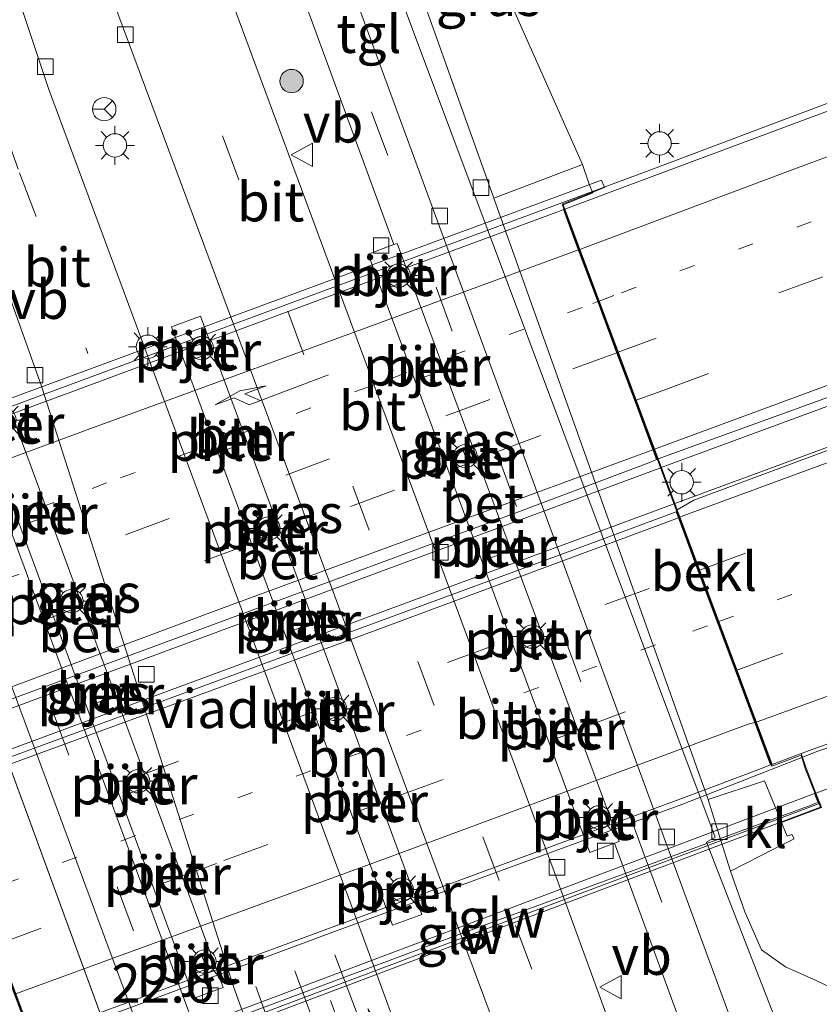
# Model space of a CAD drawing. Units: metres. Extents: x 79997 to 90010, y 437498 to 443752.
# Drawn here: x 83817 to 83868, y 437680 to 437743 of the extents above; entities that cross this region are included whole.
import ezdxf
from ezdxf.enums import TextEntityAlignment as Align

# ---------------------------------------------------------------- set-up
doc = ezdxf.new("R2010")
doc.units = ezdxf.units.M
doc.linetypes.add('VW-1-3_STREEP', pattern=[4, 1, -3])
doc.linetypes.add('VW-3-9_STREEP', pattern=[12, 3, -9])
doc.layers.get('0').update_dxf_attribs({"lineweight": 25})
for name, color, linetype, lineweight in [('B-ME-AM-KILOMETR-S-B2', 7, 'Continuous', 18), ('B-ME-BV-GELEIDECONSTRUCTIE-GELEIDERAIL-L-B1', 213, 'BV-GELEIDERAIL', 18), ('B-ME-BV-GELEIDECONSTRUCTIE-GELEIDERAIL-L-B2', 213, 'BV-GELEIDERAIL', 18), ('B-ME-GR-BOOM-S-B1', 93, 'Continuous', 18), ('B-ME-GW-KRUINLIJN-L-B1', 93, 'Continuous', 18), ('B-ME-GW-TEENLIJN-L-B1', 93, 'Continuous', 18), ('B-ME-IE-GRASLAND-GV-B6', 93, 'Continuous', 18), ('B-ME-IE-MEUBILAIR_WEGMEUBILAIR-LICHTMAST-S-B1', 8, 'Continuous', 18), ('B-ME-IE-MEUBILAIR_WEGMEUBILAIR-LICHTMAST-S-B2', 8, 'Continuous', 18), ('B-ME-KW-GELUIDSWERING-GV-B6', 8, 'Continuous', 18), ('B-ME-KW-GELUIDSWERING-GV-B7', 8, 'Continuous', 18), ('B-ME-KW-PIJLER-GV-B6', 173, 'Continuous', 18), ('B-ME-KW-SCHERM-L-B2', 8, 'Continuous', 18), ('B-ME-KW-VIADUCT-GV-B7', 173, 'Continuous', 18), ('B-ME-OB-BEKLEDING-GV-B6', 253, 'Continuous', 18), ('B-ME-VH-VERH_SOORT-BETON-OVERIG-GV-B6', 8, 'IE-TERREINAFSCHEIDING-NATUURLIJK-HOUTWAL', 18), ('B-ME-VH-VERH_SOORT-BITUMEN-GV-B6', 8, 'IE-TERREINAFSCHEIDING-NATUURLIJK-HOUTWAL', 18), ('B-ME-VH-VERH_SOORT-BITUMEN-GV-B7', 8, 'IE-TERREINAFSCHEIDING-NATUURLIJK-HOUTWAL', 18), ('B-ME-VH-VERH_SOORT-KLINKERS-GV-B6', 8, 'IE-TERREINAFSCHEIDING-NATUURLIJK-HOUTWAL', 18), ('B-ME-VH-VERH_SOORT-TEGELS-GV-B6', 8, 'Continuous', 18), ('B-ME-VV-KOLK-S-B1', 8, 'Continuous', 18), ('B-ME-VW-MARKERING-13STREEP-045-L-B1', 255, 'VW-1-3_STREEP', 18), ('B-ME-VW-MARKERING-13STREEP-045-L-B2', 255, 'VW-1-3_STREEP', 18), ('B-ME-VW-MARKERING-39STREEP-015-L-B1', 255, 'VW-3-9_STREEP', 18), ('B-ME-VW-MARKERING-39STREEP-015-L-B2', 255, 'VW-3-9_STREEP', 18), ('B-ME-VW-MARKERING-PIJLLI750-S-B1', 7, 'Continuous', 18), ('B-ME-VW-MARKERING-PIJLRD750-S-B1', 7, 'Continuous', 18), ('B-ME-VW-MARKERING-PIJLRE750-S-B1', 7, 'Continuous', 18), ('B-ME-VW-MARKERING-PIJLRE750-S-B2', 7, 'Continuous', 18), ('B-ME-VW-MARKERING-STREEP-015-L-B1', 7, 'Continuous', 18), ('B-ME-VW-MARKERING-STREEP-015-L-B2', 7, 'Continuous', 18), ('B-ME-VW-MEUBILAIR_WEGMEUBILAIR-RONA-S-B1', 8, 'Continuous', 18), ('B-ME-VW-MEUBILAIR_WEGMEUBILAIR-VERKEERSBORD-S-B1', 8, 'Continuous', 18)]:
    doc.layers.add(name, color=color, linetype=linetype, lineweight=lineweight)
doc.styles.add('NLCS-ISO', font='NLCS-ISO.TTF')
doc.linetypes.add('BV-GELEIDERAIL', pattern='A,10,-3,[108,NLCS.SHX,S=1,R=0,X=0,Y=0],-3', length=16)
doc.linetypes.add('IE-TERREINAFSCHEIDING-NATUURLIJK-HOUTWAL', pattern='A,7,-1.5,[67,NLCS.SHX,S=0.75,R=45,X=0,Y=0],-1.5,7,-1.5,[70,NLCS.SHX,S=0.75,R=0,X=0,Y=0],-1.5', length=20)

# ---------------------------------------------------------------- blocks, each defined once
blk = doc.blocks.new('verkeersbord')
for p, q in [((0, 0.75), (-0.75, -0.625)), ((0.75, -0.625), (0, 0.75)), ((-0.75, -0.625), (0.75, -0.625))]:
    blk.add_line(p, q)
blk = doc.blocks.new('wegwijzer')
for q in [(0, 0.75), (-0.53, -0.53), (0.53, -0.53)]:
    blk.add_line((0, 0), q)
blk.add_circle((0, 0), 0.75)
blk = doc.blocks.new('boom')
h = blk.add_hatch(color=256)
edge = h.paths.add_edge_path()
edge.add_arc((0, 0), 0.75, 0, 360)
blk.add_circle((0, 0), 0.75)
blk = doc.blocks.new('kolk')
blk.add_lwpolyline([(-0.5, -0.5), (0.5, -0.5), (0.5, 0.5), (-0.5, 0.5)], close=True)
blk = doc.blocks.new('lantaarnpaal')
for p, q in [((-0.884, 0.884), (-0.53, 0.53)), ((0, 0.75), (0, 1.25)), ((0.53, 0.53), (0.884, 0.884)), ((-0.75, 0), (-1.25, 0)), ((0.75, 0), (1.25, 0)), ((-0.53, -0.53), (-0.884, -0.884)), ((0.53, -0.53), (0.884, -0.884)), ((0, -0.75), (0, -1.25))]:
    blk.add_line(p, q)
blk.add_circle((0, 0), 0.75)
blk = doc.blocks.new('pijll')
for p, q in [((5.7, 1.05, 0.1), (4, 0.75, 0.1)), ((4, 0.75, 0.1), (5.45, 0.75, 0.1)), ((5.45, 0.75, 0.1), (4.7, 0, 0.1)), ((6.2, 0.75, 0.1), (5.45, 0, 0.1)), ((7.5, 0.75, 0.1), (5.7, 1.05, 0.1)), ((7.5, 0.75, 0.1), (6.2, 0.75, 0.1)), ((0, 0, 0.1), (5.45, 0, 0.1))]:
    blk.add_line(p, q)
blk = doc.blocks.new('pijl')
for p, q in [((0, 0, 0.1), (5.45, 0, 0.1)), ((7.5, 0, 0.1), (5.45, 0.375, 0.1)), ((5.45, 0.375, 0.1), (5.45, -0.375, 0.1)), ((5.45, -0.375, 0.1), (7.5, 0, 0.1))]:
    blk.add_line(p, q)
blk = doc.blocks.new('pijlr')
for p, q in [((0, 0, 0.1), (5.45, 0, 0.1)), ((5.45, -0.75, 0.1), (4.7, 0, 0.1)), ((6.2, -0.75, 0.1), (5.45, 0, 0.1)), ((4, -0.75, 0.1), (5.45, -0.75, 0.1)), ((5.7, -1.05, 0.1), (4, -0.75, 0.1)), ((7.5, -0.75, 0.1), (5.7, -1.05, 0.1)), ((7.5, -0.75, 0.1), (6.2, -0.75, 0.1))]:
    blk.add_line(p, q)

msp = doc.modelspace()

# ---------------------------------------------------------------- linework, layer by layer
at = {"layer": 'B-ME-BV-GELEIDECONSTRUCTIE-GELEIDERAIL-L-B1'}
for points in [[(83858.244, 437714.531, 3.617), (83885.251, 437724.475, 3.242), (83919.009, 437736.818, 2.988), (83947.799, 437747.639, 2.826), (83972.787, 437756.799, 2.626), (84002.863, 437767.876, 2.51), (84037.88, 437780.866, 2.393), (84072.586, 437793.692, 1.823), (84104.593, 437805.482, 1.436), (84139.952, 437818.642, 1.057), (84179.126, 437833.111, 0.986), (84189.105, 437836.793, 0.884)], [(83859.109, 437712.216, 3.695), (83893.164, 437724.787, 3.317), (83927.022, 437737.294, 3.067), (83962.105, 437750.334, 2.818), (83988.311, 437759.992, 2.689), (84024.561, 437773.46, 2.605), (84054.584, 437784.625, 2.181), (84085.873, 437796.102, 1.631), (84112.14, 437805.804, 1.248), (84133.363, 437813.638, 1.119), (84155.863, 437821.964, 1.136), (84177.181, 437829.817, 1.098), (84189.945, 437834.571, 1.004)], [(83853.823, 437732.246, 3.193), (83857.5682, 437733.6508, 3.1265), (83865.0586, 437736.4605, 2.9934), (83874.708, 437740.08, 2.822), (83897.237, 437748.563, 2.639), (83924.654, 437758.796, 2.314), (83954.549, 437770.024, 2.039), (83957.4622, 437771.0936, 1.9939), (83963.398, 437773.273, 1.902), (83968.262, 437775.177, 1.685), (83979.764, 437779.951, 1.161)], [(83874.9205, 437698.5465, 3.1619), (83868.284, 437696.319, 3.323), (83867.2572, 437695.9154, 3.3329)]]:
    msp.add_polyline3d(points, dxfattribs=at)
at = {"layer": 'B-ME-BV-GELEIDECONSTRUCTIE-GELEIDERAIL-L-B2'}
for p, q in [((83810.786, 437696.944, 3.699), (83858.15, 437714.496, 3.617)), ((83859.015, 437712.181, 3.695), (83811.639, 437694.654, 3.682))]:
    msp.add_line(p, q, dxfattribs=at)
for points in [[(83853.823, 437732.246, 3.193), (83827.742, 437722.603, 3.214), (83801.636, 437712.951, 3.237)], [(83867.2572, 437695.9154, 3.3329), (83859.563, 437692.891, 3.407), (83837.112, 437684.666, 3.415), (83815.1607, 437676.4919, 3.4189)]]:
    msp.add_polyline3d(points, dxfattribs=at)
at = {"layer": 'B-ME-GW-KRUINLIJN-L-B1'}
msp.add_polyline3d([(83850.917, 437753.128, 1.139), (83849.058, 437752.383, 1.155), (83848.342, 437752.173, 1.163), (83846.936, 437751.32, 1.179), (83846.265, 437750.27, 1.227), (83846.543, 437748.962, 1.2), (83853.19, 437733.989, 2.107)], dxfattribs=at)
at = {"layer": 'B-ME-GW-TEENLIJN-L-B1'}
for p, q in [((83861.258, 437693.207, -1.757), (83847.49, 437731.815, -1.577)), ((83823.6009, 437675.7593, -1.6003), (83808.303, 437717.477, -1.54))]:
    msp.add_line(p, q, dxfattribs=at)
for points in [[(83848.815, 437757.728, -1.05), (83843.443, 437755.827, -1.177), (83842.21, 437754.994, -1.177), (83841.377, 437753.385, -1.177), (83841.13, 437751.197, -1.35), (83841.249, 437749.355, -1.583), (83847.49, 437731.815, -1.577)], [(83876.501, 437681.174, -0.986), (83875.028, 437680.901, -0.889), (83872.918, 437680.42, -0.685), (83870.345, 437680.56, -0.578), (83868.225, 437681.563, -0.661), (83866.224, 437682.472, -1.275), (83864.683, 437683.553, -1.685), (83863.613, 437685.991, -1.721), (83862.691, 437688.606, -1.707)]]:
    msp.add_polyline3d(points, dxfattribs=at)
at = {"layer": 'B-ME-IE-GRASLAND-GV-B6'}
for points in [[(83871.135, 437664.787, -1.658), (83861.145, 437690.475, -1.57), (83861.703, 437690.786, -1.57), (83839.884, 437749.101, -1.848), (83838.598, 437752.612, -1.798), (83838.06, 437754.757, -1.802), (83837.8, 437757.39, -1.785), (83837.632, 437759.904, -1.76), (83837.34, 437762.524, -1.768), (83837.173, 437765.523, -1.706), (83837.166, 437768.568, -1.702), (83837.428, 437772.076, -1.735), (83837.609, 437773.547, -1.713), (83854.063, 437783.564, -1.893), (83875.075, 437792.191, -1.921)], [(83886.801, 437772.569, -1.05), (83848.815, 437757.728, -1.05), (83843.443, 437755.827, -1.177), (83842.21, 437754.994, -1.177), (83841.377, 437753.385, -1.177), (83841.13, 437751.197, -1.35), (83841.249, 437749.355, -1.583), (83847.49, 437731.815, -1.577), (83861.258, 437693.207, -1.757), (83862.0756, 437690.582, -1.7285), (83862.691, 437688.606, -1.707), (83863.613, 437685.991, -1.721), (83864.683, 437683.553, -1.685), (83866.224, 437682.472, -1.275), (83868.225, 437681.563, -0.661), (83870.345, 437680.56, -0.578)], [(83831.655, 437771.384, -1.853), (83831.533, 437769.87, -1.86), (83831.372, 437766.694, -1.839), (83831.442, 437763.826, -1.848), (83831.656, 437759.933, -1.889), (83832.006, 437756.843, -1.893), (83832.156, 437753.976, -1.931), (83832.558, 437752.345, -1.922), (83833.154, 437750.513, -1.947), (83841.088, 437728.839, -1.707), (83839.427, 437728.224, -1.707), (83853.654, 437689.816, -1.717), (83855.244, 437690.404, -1.717), (83865.451, 437662.596, -1.618), (83861.43, 437661.018, -1.723), (83851.302, 437688.756, -2.09), (83829.503, 437747.674, -1.9), (83827.407, 437754.928, -1.903), (83826.183, 437762.123, -1.903), (83825.819, 437766.404, -1.903), (83825.737, 437769.302, -1.91), (83831.655, 437771.384, -1.853)], [(83871.679, 437738.44, 2.313), (83857.838, 437733.275, 2.567), (83852.0557, 437731.1205, 2.6975), (83851.951, 437731.401, 2.867), (83853.862, 437732.156, 2.867), (83853.614, 437732.721, 2.39), (83853.19, 437733.989, 2.107), (83846.543, 437748.962, 1.2), (83846.265, 437750.27, 1.227), (83846.936, 437751.32, 1.179), (83848.342, 437752.173, 1.163), (83849.058, 437752.383, 1.155), (83850.917, 437753.128, 1.139), (83885.954, 437767.171, 0.833)], [(83822.154, 437746.98, -1.887), (83848.425, 437676.378, -1.963), (83854.95, 437658.411, -1.723), (83849.408, 437656.264, -1.705), (83839.043, 437684.544, -2.04), (83818.922, 437738.865, -1.98), (83816.984, 437744.723, -1.977), (83815.152, 437752.901, -1.977), (83814.073, 437760.92, -1.977), (83813.959, 437765.241, -1.923), (83818.808, 437766.875, -1.887), (83819.344, 437758.754, -1.773), (83820.6, 437753.093, -1.917), (83822.154, 437746.98, -1.887)], [(83818.473, 437719.753, -2.103), (83830.81, 437681.152, -2.018), (83841.091, 437652.778, -1.766), (83838.185, 437651.618, -1.483), (83828.078, 437679.173, -1.64), (83807.997, 437733.418, -1.67), (83804.706, 437742.317, -1.617), (83802.956, 437749.333, -1.617), (83802.265, 437754.751, -1.62), (83801.871, 437760.764, -1.657), (83803.27, 437761.302, -1.723), (83806.743, 437760.401, -1.716), (83806.975, 437758.303, -1.719), (83807.609, 437754.169, -1.725), (83808.377, 437749.624, -1.812), (83809.235, 437745.637, -1.827), (83810.251, 437742.045, -1.873), (83811.732, 437737.679, -1.968), (83815.793, 437727.199, -1.954), (83818.473, 437719.753, -2.103)], [(83847.49, 437731.815, -1.577), (83841.249, 437749.355, -1.583), (83841.13, 437751.197, -1.35), (83841.377, 437753.385, -1.177), (83842.21, 437754.994, -1.177), (83843.443, 437755.827, -1.177), (83848.815, 437757.728, -1.05), (83850.221, 437754.464, 0.647), (83850.917, 437753.128, 1.139), (83849.058, 437752.383, 1.155), (83848.342, 437752.173, 1.163), (83846.936, 437751.32, 1.179), (83846.265, 437750.27, 1.227), (83846.543, 437748.962, 1.2), (83853.19, 437733.989, 2.107), (83847.49, 437731.815, -1.577)], [(83826.804, 437723.554, -1.697), (83840.991, 437685.144, -1.687), (83842.869, 437685.839, -1.687), (83828.683, 437724.239, -1.697), (83826.804, 437723.554, -1.697)], [(83884.1769, 437721.3251, 2.6222), (83860.3276, 437712.4373, 2.9423), (83859.2631, 437711.8026, 2.9913), (83858.0388, 437715.0813, 2.9861), (83873.938, 437720.844, 2.769)], [(83814.092, 437718.87, -1.667), (83828.26, 437680.449, -1.657), (83830.137, 437681.144, -1.657), (83815.97, 437719.565, -1.667), (83814.092, 437718.87, -1.667)], [(83883.1342, 437699.2672, 2.422), (83868.1609, 437693.6233, 2.462), (83867.534, 437695.225, 2.167), (83867.2259, 437696.1758, 2.6021), (83891.862, 437705.089, 2.049)], [(83870.3451, 437680.5601, -0.578), (83868.2251, 437681.5631, -0.661), (83866.2241, 437682.4721, -1.275), (83864.6831, 437683.5531, -1.685), (83863.6131, 437685.9911, -1.721), (83862.6911, 437688.6061, -1.707), (83865.5339, 437690.0615, 0.4735), (83866.7731, 437690.6961, 1.424), (83866.6181, 437690.9701, 1.45), (83866.3211, 437690.8591, 1.176), (83865.9655, 437691.7283, 1.1287), (83868.5253, 437692.6927, 2.1484)]]:
    msp.add_polyline3d(points, dxfattribs=at)
at = {"layer": 'B-ME-KW-GELUIDSWERING-GV-B6'}
for points in [[(83868.1609, 437693.6233, 2.462), (83883.1342, 437699.2672, 2.422)], [(83868.4158, 437692.9719, 2.3569), (83868.1609, 437693.6233, 2.462)]]:
    msp.add_polyline3d(points, dxfattribs=at)
at = {"layer": 'B-ME-KW-GELUIDSWERING-GV-B7'}
msp.add_polyline3d([(83868.341, 437692.9437, 2.3572), (83848.3985, 437685.4265, 2.4305), (83817.4271, 437673.752, 2.5444), (83817.1772, 437674.4056, 2.5983), (83848.157, 437686.083, 2.5155), (83868.0861, 437693.595, 2.4622), (83868.341, 437692.9437, 2.3572)], dxfattribs=at)
at = {"layer": 'B-ME-KW-PIJLER-GV-B6'}
for points in [[(83841.214, 437727.332, -1.707), (83841.564, 437726.384, -1.669), (83840.82, 437726.109, -1.703), (83840.467, 437727.065, -1.707), (83841.214, 437727.332, -1.707)], [(83828.931, 437721.734, -1.822), (83828.183, 437721.457, -1.83), (83827.833, 437722.404, -1.677), (83828.581, 437722.682, -1.677), (83828.931, 437721.734, -1.822)], [(83843.356, 437721.529, -1.697), (83843.703, 437720.59, -1.693), (83842.958, 437720.315, -1.684), (83842.611, 437721.255, -1.692), (83843.356, 437721.529, -1.697)], [(83831.069, 437715.942, -1.727), (83830.322, 437715.666, -1.726), (83829.975, 437716.605, -1.732), (83830.723, 437716.881, -1.734), (83831.069, 437715.942, -1.727)], [(83845.845, 437714.788, -1.682), (83845.099, 437714.513, -1.704), (83844.753, 437715.452, -1.67), (83845.498, 437715.727, -1.636), (83845.845, 437714.788, -1.682)], [(83818.433, 437711.249, -1.641), (83817.686, 437710.974, -1.649), (83817.34, 437711.911, -1.646), (83818.087, 437712.187, -1.64), (83818.433, 437711.249, -1.641)], [(83833.211, 437710.141, -1.79), (83832.464, 437709.865, -1.784), (83832.117, 437710.804, -1.822), (83832.864, 437711.08, -1.827), (83833.211, 437710.141, -1.79)], [(83847.637, 437709.933, -1.636), (83847.983, 437708.995, -1.649), (83847.237, 437708.719, -1.693), (83846.891, 437709.658, -1.694), (83847.637, 437709.933, -1.636)], [(83820.572, 437705.455, -1.649), (83819.824, 437705.179, -1.622), (83819.478, 437706.116, -1.643), (83820.226, 437706.392, -1.648), (83820.572, 437705.455, -1.649)], [(83835.349, 437704.35, -1.838), (83834.603, 437704.074, -1.847), (83834.256, 437705.013, -1.839), (83835.003, 437705.288, -1.83), (83835.349, 437704.35, -1.838)], [(83850.122, 437703.201, -1.615), (83849.375, 437702.926, -1.657), (83849.029, 437703.865, -1.697), (83849.775, 437704.14, -1.681), (83850.122, 437703.201, -1.615)], [(83822.707, 437699.669, -1.676), (83821.959, 437699.393, -1.637), (83821.613, 437700.331, -1.616), (83822.361, 437700.607, -1.672), (83822.707, 437699.669, -1.676)], [(83837.487, 437698.558, -1.81), (83836.742, 437698.283, -1.811), (83836.395, 437699.221, -1.778), (83837.141, 437699.497, -1.78), (83837.487, 437698.558, -1.81)], [(83852.264, 437697.399, -1.69), (83851.517, 437697.123, -1.69), (83851.17, 437698.062, -1.685), (83851.917, 437698.338, -1.696), (83852.264, 437697.399, -1.69)], [(83824.841, 437693.884, -1.629), (83824.094, 437693.608, -1.578), (83823.748, 437694.546, -1.61), (83824.495, 437694.821, -1.64), (83824.841, 437693.884, -1.629)], [(83839.629, 437692.757, -1.741), (83838.884, 437692.482, -1.737), (83838.538, 437693.421, -1.732), (83839.283, 437693.696, -1.735), (83839.629, 437692.757, -1.741)], [(83854.406, 437691.596, -1.697), (83853.659, 437691.318, -1.697), (83853.312, 437692.259, -1.683), (83854.059, 437692.535, -1.618), (83854.406, 437691.596, -1.697)], [(83826.98, 437688.089, -1.644), (83826.232, 437687.813, -1.652), (83825.886, 437688.751, -1.665), (83826.634, 437689.026, -1.647), (83826.98, 437688.089, -1.644)], [(83841.771, 437686.956, -1.677), (83841.024, 437686.688, -1.677), (83840.68, 437687.62, -1.819), (83841.424, 437687.895, -1.817), (83841.771, 437686.956, -1.677)], [(83829.088, 437682.326, -1.65), (83828.341, 437682.058, -1.65), (83827.997, 437682.99, -1.65), (83828.741, 437683.265, -1.65), (83829.088, 437682.326, -1.65)]]:
    msp.add_polyline3d(points, dxfattribs=at)
at = {"layer": 'B-ME-KW-SCHERM-L-B2'}
msp.add_polyline3d([(83817.3694, 437674.1828, 9.7939), (83828.243, 437678.19, 9.75), (83845.083, 437684.484, 9.73), (83867.854, 437692.852, 9.753), (83868.215, 437692.9913, 9.7504)], dxfattribs=at)
at = {"layer": 'B-ME-KW-VIADUCT-GV-B7'}
msp.add_polyline3d([(83817.488, 437673.508, 2.94), (83816.365, 437676.445, 2.94), (83815.32, 437676.06, 2.96), (83815.05, 437676.792, 2.96), (83817.852, 437677.827, 2.963), (83804.421, 437713.885, 2.89), (83801.711, 437712.883, 2.89), (83801.588, 437713.25, 2.816), (83801.549, 437713.453, 2.893), (83854.408, 437732.983, 2.986), (83854.595, 437732.499, 2.867), (83851.887, 437731.429, 2.867), (83865.343, 437695.363, 2.84), (83867.212, 437696.053, 2.913), (83867.487, 437695.208, 2.901), (83868.46, 437692.722, 2.901), (83817.488, 437673.508, 2.94)], dxfattribs=at)
at = {"layer": 'B-ME-OB-BEKLEDING-GV-B6'}
for points in [[(83865.9654, 437691.7282, 1.1287), (83865.852, 437692.0055, 1.1136), (83864.863, 437694.423, 0.982), (83861.258, 437693.207, -1.757), (83847.49, 437731.815, -1.577), (83853.19, 437733.989, 2.107), (83853.614, 437732.721, 2.39), (83853.862, 437732.156, 2.867), (83851.951, 437731.401, 2.867), (83852.0557, 437731.1205, 2.6975), (83858.0388, 437715.0813, 2.9861), (83859.2631, 437711.8026, 2.9913), (83865.3578, 437695.465, 2.6907), (83867.2259, 437696.1758, 2.6021), (83867.534, 437695.225, 2.167), (83868.1609, 437693.6233, 2.462), (83868.4158, 437692.9719, 2.3569), (83868.5252, 437692.6926, 2.1484), (83865.9654, 437691.7282, 1.1287)], [(83817.7783, 437677.8831, 2.8203), (83811.6549, 437694.3233, 3.064), (83811.352, 437695.136, 2.928), (83810.806, 437696.603, 2.925), (83810.4963, 437697.4334, 3.0574), (83804.4964, 437713.5406, 2.7465), (83804.392, 437713.821, 2.89), (83801.68, 437712.818, 2.89), (83801.54, 437713.237, 2.816), (83801.492, 437713.485, 2.893), (83802.029, 437713.683, 2.327), (83801.48, 437715.113, 2.327), (83808.303, 437717.477, -1.54), (83823.6009, 437675.7593, -1.6003)]]:
    msp.add_polyline3d(points, dxfattribs=at)
at = {"layer": 'B-ME-VH-VERH_SOORT-BETON-OVERIG-GV-B6'}
for points in [[(83841.305, 437728.919, -1.707), (83855.532, 437690.511, -1.717), (83855.244, 437690.404, -1.717), (83853.654, 437689.816, -1.717), (83839.427, 437728.224, -1.707), (83841.088, 437728.839, -1.707), (83841.305, 437728.919, -1.707)], [(83840.467, 437727.065, -1.707), (83840.82, 437726.109, -1.703), (83841.564, 437726.384, -1.669), (83841.214, 437727.332, -1.707), (83840.467, 437727.065, -1.707)], [(83828.683, 437724.239, -1.697), (83842.869, 437685.839, -1.687), (83840.991, 437685.144, -1.687), (83826.804, 437723.554, -1.697), (83828.683, 437724.239, -1.697)], [(83827.833, 437722.404, -1.677), (83828.183, 437721.457, -1.83), (83828.931, 437721.734, -1.822), (83828.581, 437722.682, -1.677), (83827.833, 437722.404, -1.677)], [(83842.611, 437721.255, -1.692), (83842.958, 437720.315, -1.684), (83843.703, 437720.59, -1.693), (83843.356, 437721.529, -1.697), (83842.611, 437721.255, -1.692)], [(83815.97, 437719.565, -1.667), (83830.137, 437681.144, -1.657), (83828.26, 437680.449, -1.657), (83814.092, 437718.87, -1.667), (83815.97, 437719.565, -1.667)], [(83829.975, 437716.605, -1.732), (83830.322, 437715.666, -1.726), (83831.069, 437715.942, -1.727), (83830.723, 437716.881, -1.734), (83829.975, 437716.605, -1.732)], [(83844.753, 437715.452, -1.67), (83845.099, 437714.513, -1.704), (83845.845, 437714.788, -1.682), (83845.498, 437715.727, -1.636), (83844.753, 437715.452, -1.67)], [(83817.34, 437711.911, -1.646), (83817.686, 437710.974, -1.649), (83818.433, 437711.249, -1.641), (83818.087, 437712.187, -1.64), (83817.34, 437711.911, -1.646)], [(83832.117, 437710.804, -1.822), (83832.464, 437709.865, -1.784), (83833.211, 437710.141, -1.79), (83832.864, 437711.08, -1.827), (83832.117, 437710.804, -1.822)], [(83846.891, 437709.658, -1.694), (83847.237, 437708.719, -1.693), (83847.983, 437708.995, -1.649), (83847.637, 437709.933, -1.636), (83846.891, 437709.658, -1.694)], [(83819.478, 437706.116, -1.643), (83819.824, 437705.179, -1.622), (83820.572, 437705.455, -1.649), (83820.226, 437706.392, -1.648), (83819.478, 437706.116, -1.643)], [(83834.256, 437705.013, -1.839), (83834.603, 437704.074, -1.847), (83835.349, 437704.35, -1.838), (83835.003, 437705.288, -1.83), (83834.256, 437705.013, -1.839)], [(83849.029, 437703.865, -1.697), (83849.375, 437702.926, -1.657), (83850.122, 437703.201, -1.615), (83849.775, 437704.14, -1.681), (83849.029, 437703.865, -1.697)], [(83821.613, 437700.331, -1.616), (83821.959, 437699.393, -1.637), (83822.707, 437699.669, -1.676), (83822.361, 437700.607, -1.672), (83821.613, 437700.331, -1.616)], [(83836.395, 437699.221, -1.778), (83836.742, 437698.283, -1.811), (83837.487, 437698.558, -1.81), (83837.141, 437699.497, -1.78), (83836.395, 437699.221, -1.778)], [(83851.17, 437698.062, -1.685), (83851.517, 437697.123, -1.69), (83852.264, 437697.399, -1.69), (83851.917, 437698.338, -1.696), (83851.17, 437698.062, -1.685)], [(83823.748, 437694.546, -1.61), (83824.094, 437693.608, -1.578), (83824.841, 437693.884, -1.629), (83824.495, 437694.821, -1.64), (83823.748, 437694.546, -1.61)], [(83838.538, 437693.421, -1.732), (83838.884, 437692.482, -1.737), (83839.629, 437692.757, -1.741), (83839.283, 437693.696, -1.735), (83838.538, 437693.421, -1.732)], [(83853.312, 437692.259, -1.683), (83853.659, 437691.318, -1.697), (83854.406, 437691.596, -1.697), (83854.059, 437692.535, -1.618), (83853.312, 437692.259, -1.683)], [(83825.886, 437688.751, -1.665), (83826.232, 437687.813, -1.652), (83826.98, 437688.089, -1.644), (83826.634, 437689.026, -1.647), (83825.886, 437688.751, -1.665)], [(83840.68, 437687.62, -1.819), (83841.024, 437686.688, -1.677), (83841.771, 437686.956, -1.677), (83841.424, 437687.895, -1.817), (83840.68, 437687.62, -1.819)], [(83827.997, 437682.99, -1.65), (83828.341, 437682.058, -1.65), (83829.088, 437682.326, -1.65), (83828.741, 437683.265, -1.65), (83827.997, 437682.99, -1.65)]]:
    msp.add_polyline3d(points, dxfattribs=at)
at = {"layer": 'B-ME-VH-VERH_SOORT-BITUMEN-GV-B6'}
for points in [[(83818.808, 437766.875, -1.887), (83822.184, 437767.994, -1.91), (83825.737, 437769.302, -1.91), (83825.819, 437766.404, -1.903), (83826.183, 437762.123, -1.903), (83827.407, 437754.928, -1.903), (83829.503, 437747.674, -1.9), (83851.302, 437688.756, -2.09), (83861.43, 437661.018, -1.723), (83858.188, 437659.776, -1.723), (83854.95, 437658.411, -1.723), (83848.425, 437676.378, -1.963), (83822.154, 437746.98, -1.887), (83820.6, 437753.093, -1.917), (83819.344, 437758.754, -1.773), (83818.808, 437766.875, -1.887)], [(83806.506, 437762.546, -1.712), (83810.245, 437763.903, -1.896), (83813.959, 437765.241, -1.923), (83814.073, 437760.92, -1.977), (83815.152, 437752.901, -1.977), (83816.984, 437744.723, -1.977), (83818.922, 437738.865, -1.98), (83839.043, 437684.544, -2.04), (83849.408, 437656.264, -1.705), (83846.41, 437654.991, -1.725), (83843.669, 437653.827, -1.754), (83841.091, 437652.778, -1.766), (83830.81, 437681.152, -2.018), (83818.473, 437719.753, -2.103), (83815.793, 437727.199, -1.954), (83811.732, 437737.679, -1.968), (83810.251, 437742.045, -1.873), (83809.235, 437745.637, -1.827), (83808.377, 437749.624, -1.812), (83807.609, 437754.169, -1.725), (83806.975, 437758.303, -1.719), (83806.743, 437760.401, -1.716), (83806.506, 437762.546, -1.712)], [(83873.938, 437720.844, 2.769), (83858.0388, 437715.0813, 2.9861), (83852.0557, 437731.1205, 2.6975), (83857.838, 437733.275, 2.567), (83871.679, 437738.44, 2.313)], [(83891.862, 437705.089, 2.049), (83867.2259, 437696.1758, 2.6021), (83865.3578, 437695.465, 2.6907), (83859.2631, 437711.8026, 2.9913), (83860.3276, 437712.4373, 2.9423), (83884.1769, 437721.3251, 2.6222)]]:
    msp.add_polyline3d(points, dxfattribs=at)
at = {"layer": 'B-ME-VH-VERH_SOORT-BITUMEN-GV-B7'}
for points in [[(83804.5918, 437713.571, 2.7477), (83820.347, 437719.369, 2.754), (83838.46, 437726.092, 2.717), (83851.547, 437730.931, 2.709), (83851.9619, 437731.0856, 2.6996), (83852.919, 437728.52, 2.71), (83854.186, 437725.124, 2.723), (83855.403, 437721.861, 2.817), (83856.581, 437718.703, 2.852), (83857.9462, 437715.0425, 2.9876), (83857.557, 437714.879, 2.994), (83848.794, 437711.581, 3.04), (83830.26, 437704.733, 3.034), (83810.5904, 437697.4682, 3.0573), (83804.5918, 437713.571, 2.7477)], [(83859.2005, 437711.6834, 3.0085), (83859.386, 437711.186, 2.941), (83860.619, 437707.881, 2.861), (83861.879, 437704.504, 2.819), (83863.046, 437701.373, 2.761), (83864.269, 437698.097, 2.65), (83865.2642, 437695.4297, 2.6946), (83864.7859, 437695.2495, 2.715), (83859.841, 437693.386, 2.756), (83837.017, 437684.969, 2.735), (83818.1846, 437678.0328, 2.8581), (83817.8724, 437677.9178, 2.829), (83811.7679, 437694.3069, 3.0647), (83811.943, 437694.2815, 3.0659), (83834.241, 437702.482, 3.054), (83853.544, 437709.582, 3.047), (83859.2005, 437711.6834, 3.0085)]]:
    msp.add_polyline3d(points, dxfattribs=at)
at = {"layer": 'B-ME-VH-VERH_SOORT-KLINKERS-GV-B6'}
msp.add_polyline3d([(83865.9654, 437691.7282, 1.1287), (83866.321, 437690.859, 1.176), (83866.618, 437690.97, 1.45), (83866.773, 437690.696, 1.424), (83865.5338, 437690.0615, 0.4735), (83862.691, 437688.606, -1.707), (83862.0756, 437690.582, -1.7285), (83861.258, 437693.207, -1.757), (83864.863, 437694.423, 0.982), (83865.852, 437692.0055, 1.1136), (83865.9654, 437691.7282, 1.1287)], dxfattribs=at)
at = {"layer": 'B-ME-VH-VERH_SOORT-TEGELS-GV-B6'}
for points in [[(83834.792, 437772.52, -1.82), (83837.609, 437773.547, -1.713), (83837.428, 437772.076, -1.735), (83837.166, 437768.568, -1.702), (83837.173, 437765.523, -1.706), (83837.34, 437762.524, -1.768), (83837.632, 437759.904, -1.76), (83837.8, 437757.39, -1.785), (83838.06, 437754.757, -1.802), (83838.598, 437752.612, -1.798), (83839.884, 437749.101, -1.848), (83861.703, 437690.786, -1.57), (83861.145, 437690.475, -1.57), (83871.135, 437664.787, -1.658), (83868.354, 437663.716, -1.74), (83836.439, 437750.628, -1.943), (83835.585, 437753.19, -1.931), (83835.142, 437755.189, -1.918), (83834.77, 437757.93, -1.902), (83834.622, 437761.04, -1.864), (83834.479, 437765.732, -1.848), (83834.469, 437769.265, -1.835), (83834.792, 437772.52, -1.82)], [(83801.871, 437760.764, -1.657), (83802.265, 437754.751, -1.62), (83802.956, 437749.333, -1.617), (83804.706, 437742.317, -1.617), (83807.997, 437733.418, -1.67), (83828.078, 437679.173, -1.64), (83838.185, 437651.618, -1.483), (83836.804, 437651.004, -1.483), (83834.793, 437650.226, -1.483), (83826.758, 437672.968, -1.613), (83803.217, 437736.409, -1.65), (83800.441, 437745.432, -1.65), (83799.454, 437749.374, -1.65), (83798.108, 437759.534, -1.65), (83800.01, 437760.177, -1.65), (83801.871, 437760.764, -1.657)], [(83795.968, 437758.725, -1.483), (83798.108, 437759.534, -1.65), (83799.454, 437749.374, -1.65), (83800.441, 437745.432, -1.65), (83803.217, 437736.409, -1.65), (83826.758, 437672.968, -1.613), (83834.793, 437650.226, -1.483), (83831.961, 437648.969, -1.51), (83824.492, 437670.202, -1.644), (83824.462, 437673.099, -1.727), (83823.6009, 437675.7593, -1.6003), (83808.303, 437717.477, -1.54), (83807.792, 437718.865, -1.55), (83807.421, 437718.78, -1.55), (83800.056, 437738.76, -1.503), (83797.323, 437747.845, -1.497), (83796.791, 437751.426, -1.497), (83795.968, 437758.725, -1.483)], [(83836.439, 437750.628, -1.943), (83868.354, 437663.716, -1.74), (83866.944, 437663.174, -1.59), (83865.451, 437662.596, -1.618), (83855.244, 437690.404, -1.717), (83855.532, 437690.511, -1.717), (83841.305, 437728.919, -1.707), (83841.088, 437728.839, -1.707), (83833.154, 437750.513, -1.947)]]:
    msp.add_polyline3d(points, dxfattribs=at)
at = {"layer": 'B-ME-VW-MARKERING-13STREEP-045-L-B1'}
for points in [[(83861.9339, 437704.6402, 2.8673), (83884.239, 437712.907, 2.497), (83906.48, 437721.115, 2.303), (83929.662, 437729.705, 2.141), (83953.037, 437738.321, 1.981), (83977.383, 437747.19, 1.806), (83995.628, 437754.082, 1.718), (84010.249, 437759.488, 1.749), (84013.588, 437760.874, 1.754), (84038.347, 437769.952, 1.61), (84060.918, 437778.318, 1.271), (84081.761, 437786.019, 0.829), (84103.942, 437794.285, 0.411), (84126.391, 437802.608, 0.199), (84147.192, 437810.201, 0.236), (84163.049, 437816.176, 0.299), (84177.956, 437821.568, 0.27), (84192.7727, 437827.0894, 0.1691)], [(83854.258, 437725.2179, 2.8614), (83855.695, 437725.753, 2.784), (83868.4901, 437730.5305, 2.784)]]:
    msp.add_polyline3d(points, dxfattribs=at)
at = {"layer": 'B-ME-VW-MARKERING-13STREEP-045-L-B2'}
for points in [[(83806.7955, 437707.6549, 2.8632), (83807.077, 437707.758, 2.89), (83821.7126, 437713.19, 2.89), (83823.542, 437713.869, 2.905), (83839.0442, 437719.5623, 2.905), (83840.982, 437720.274, 2.883), (83853.8559, 437725.0681, 2.883), (83854.164, 437725.1829, 2.8664)], [(83814.4272, 437687.1674, 2.9304), (83816.054, 437687.772, 2.945), (83838.144, 437695.942, 2.938), (83860.266, 437704.022, 2.895), (83861.841, 437704.6057, 2.8689)]]:
    msp.add_polyline3d(points, dxfattribs=at)
at = {"layer": 'B-ME-VW-MARKERING-39STREEP-015-L-B1'}
msp.add_line((83846.41, 437654.991, -1.725), (83836.912, 437680.561, -1.98), dxfattribs=at)
for points in [[(83860.705, 437707.9375, 2.9378), (83860.827, 437707.982, 2.937), (83883.699, 437716.491, 2.592), (83901.708, 437723.183, 2.438), (83916.119, 437728.544, 2.331), (83929.645, 437733.587, 2.238), (83946.37, 437739.744, 2.131), (83963.017, 437745.93, 2.002), (83985.304, 437754.148, 1.854), (84009.029, 437762.933, 1.86), (84012.936, 437764.353, 1.855), (84036.961, 437773.317, 1.731), (84059.973, 437781.803, 1.368), (84080.24, 437789.341, 0.955), (84103.108, 437797.783, 0.531), (84125.544, 437806.052, 0.314), (84146.106, 437813.556, 0.346), (84161.421, 437819.291, 0.394), (84176.74, 437825.053, 0.363), (84191.5234, 437830.3949, 0.2666)], [(83863.0978, 437701.5211, 2.7988), (83863.226, 437701.569, 2.798), (83877.218, 437706.713, 2.54), (83898.276, 437714.485, 2.256), (83921.028, 437722.895, 2.086), (83944.355, 437731.507, 1.93), (83966.027, 437739.493, 1.784), (83989.118, 437748.129, 1.643), (84011.225, 437756.383, 1.646), (84014.399, 437757.497, 1.635), (84037.718, 437766.148, 1.524), (84060.037, 437774.412, 1.206), (84083.787, 437783.215, 0.707), (84107.677, 437792.093, 0.249), (84131.179, 437800.748, 0.057), (84152.534, 437808.605, 0.173), (84175.158, 437816.971, 0.198), (84193.9486, 437823.9781, 0.0752)], [(83833.2, 437771.94, -1.723), (83832.998, 437769.372, -1.727), (83832.88, 437766.285, -1.726), (83832.947, 437763.308, -1.733), (83833.15, 437760.309, -1.74), (83833.428, 437757.272, -1.767), (83833.81, 437754.413, -1.778), (83834.565, 437751.486, -1.821), (83835.527, 437748.64, -1.84), (83857.239, 437689.438, -1.68), (83866.944, 437663.174, -1.59)], [(83858.188, 437659.776, -1.723), (83847.844, 437688.009, -2.097), (83826.184, 437746.359, -1.99), (83823.349, 437756.311, -1.97), (83822.509, 437763.67, -1.923), (83822.184, 437767.994, -1.91)], [(83810.245, 437763.903, -1.896), (83810.46, 437760.375, -1.931), (83810.916, 437756.353, -1.917), (83811.463, 437752.446, -1.948), (83812.021, 437749.574, -1.963), (83812.711, 437746.492, -1.99), (83813.471, 437743.818, -1.993), (83814.654, 437740.082, -2.048), (83815.967, 437736.523, -2.054), (83817.057, 437733.443, -2.027), (83821.454, 437721.843, -2.137)], [(83836.804, 437651.004, -1.483), (83809.683, 437724.701, -1.693), (83803.764, 437740.754, -1.737), (83802.255, 437745.592, -1.737), (83800.745, 437753.31, -1.72), (83800.01, 437760.177, -1.65)], [(83868.611, 437726.778, 2.661), (83857.9235, 437722.836, 2.933), (83855.4822, 437721.9356, 2.933)], [(83856.6357, 437718.8432, 2.975), (83858.471, 437719.522, 2.975), (83869.254, 437723.51, 2.74)]]:
    msp.add_polyline3d(points, dxfattribs=at)
at = {"layer": 'B-ME-VW-MARKERING-39STREEP-015-L-B2'}
for points in [[(83855.3881, 437721.9009, 2.933), (83847.236, 437718.894, 2.933), (83836.954, 437715.077, 2.943), (83826.672, 437711.26, 2.943), (83817.0305, 437707.681, 2.929), (83808.0311, 437704.3403, 2.929)], [(83809.1831, 437701.2477, 2.977), (83818.7465, 437704.7765, 2.977), (83828.927, 437708.533, 2.969), (83838.3075, 437712.0335, 2.969), (83847.688, 437715.534, 2.975), (83856.5417, 437718.8085, 2.975)], [(83813.1905, 437690.4891, 2.9659), (83833.254, 437697.869, 3.005), (83854.65, 437705.731, 2.977), (83860.6107, 437707.9032, 2.9384)], [(83815.638, 437683.9174, 2.7989), (83830.183, 437689.287, 2.886), (83853.121, 437697.798, 2.863), (83863.0038, 437701.4861, 2.7994)]]:
    msp.add_polyline3d(points, dxfattribs=at)
at = {"layer": 'B-ME-VW-MARKERING-STREEP-015-L-B1'}
for points in [[(83853.0199, 437728.5366, 2.7594), (83853.127, 437728.576, 2.759), (83866.805, 437733.699, 2.501), (83883.731, 437740, 2.274), (83902.678, 437747.027, 2.035), (83924.546, 437755.128, 1.832), (83954.84, 437766.339, 1.552), (83972.067, 437772.703, 1.492), (83990.176, 437779.426, 1.548), (84009.825, 437786.676, 1.518), (84027.013, 437793.022, 1.429), (84044.054, 437799.377, 1.104), (84061.579, 437805.733, 0.911), (84080.251, 437812.607, 0.768), (84094.951, 437817.963, 0.58), (84112.085, 437824.353, 0.39), (84128.04, 437830.27, 0.325), (84144.59, 437836.377, 0.253), (84160.908, 437842.494, 0.212), (84178.476, 437848.932, 0.096), (84183.7737, 437850.9084, 0.0417)], [(83857.8042, 437715.7097, 2.9258), (83871.425, 437720.742, 2.785), (83873.749, 437721.628, 2.756), (83892.156, 437728.436, 2.537), (83909.887, 437734.999, 2.406), (83926.674, 437741.212, 2.28), (83942.049, 437746.883, 2.169), (83957.817, 437752.742, 2.035), (83976.363, 437759.594, 1.915), (83994.355, 437766.214, 1.909), (84014.674, 437773.736, 1.874), (84034.294, 437781.004, 1.75), (84048.482, 437786.192, 1.58), (84064.681, 437792.157, 1.395), (84080.243, 437797.914, 1.177), (84098.033, 437804.501, 0.96), (84115.867, 437811.03, 0.745), (84134.361, 437817.905, 0.579), (84151.034, 437824.118, 0.529), (84169.351, 437830.874, 0.465), (84187.328, 437837.584, 0.332), (84188.6269, 437838.0611, 0.3182)], [(83859.434, 437711.3442, 3.0052), (83859.58, 437711.405, 3.006), (83882.598, 437719.874, 2.674), (83901.043, 437726.631, 2.53), (83914.714, 437731.726, 2.413), (83928.649, 437736.89, 2.345), (83945.579, 437743.173, 2.223), (83961.981, 437749.18, 2.085), (83984.455, 437757.613, 1.981), (84007.858, 437766.18, 1.952), (84011.623, 437767.57, 1.958), (84035.656, 437776.528, 1.842), (84058.604, 437785.067, 1.465), (84078.741, 437792.527, 1.047), (84102.17, 437801.147, 0.655), (84124.032, 437809.238, 0.41), (84144.833, 437816.872, 0.438), (84160.163, 437822.544, 0.486), (84175.652, 437828.311, 0.467), (84190.2605, 437833.7363, 0.365)], [(84195.1929, 437820.6858, -0.0118), (84176.739, 437813.827, 0.113), (84153.918, 437805.389, 0.078), (84132.267, 437797.406, -0.057), (84109.184, 437788.875, 0.089), (84084.868, 437779.883, 0.583), (84061.545, 437771.25, 1.094), (84038.745, 437762.799, 1.403), (84015.412, 437754.129, 1.497), (84012.359, 437753.061, 1.513), (83990.346, 437744.886, 1.507), (83968.584, 437736.799, 1.641), (83945.547, 437728.233, 1.806), (83922.454, 437719.694, 1.932), (83899.483, 437711.107, 2.131), (83878.414, 437703.314, 2.465), (83864.454, 437698.218, 2.738), (83864.3424, 437698.1873, 2.7508)]]:
    msp.add_polyline3d(points, dxfattribs=at)
at = {"layer": 'B-ME-VW-MARKERING-STREEP-015-L-B2'}
for points in [[(83805.5158, 437711.091, 2.8081), (83821.412, 437716.949, 2.838), (83839.469, 437723.553, 2.81), (83852.9257, 437728.502, 2.7598)], [(83810.3452, 437698.1258, 3.0393), (83830.014, 437705.47, 3.019), (83848.402, 437712.236, 3.023), (83857.7103, 437715.675, 2.9268)], [(83811.9527, 437693.8106, 3.0465), (83816.732, 437695.585, 3.081), (83839.144, 437703.796, 3.055), (83858.999, 437711.163, 3.003), (83859.3414, 437711.3056, 3.0048)], [(83864.2453, 437698.1606, 2.762), (83863.818, 437698.043, 2.811), (83840.609, 437689.447, 2.841), (83817.341, 437680.923, 2.822), (83816.8246, 437680.7308, 2.8163)]]:
    msp.add_polyline3d(points, dxfattribs=at)

# ---------------------------------------------------------------- block references
at = {"layer": 'B-ME-GR-BOOM-S-B1', "rotation": 90}
msp.add_blockref('boom', (83834.52, 437739.342, -1.853), dxfattribs=at)
at = {"layer": 'B-ME-IE-MEUBILAIR_WEGMEUBILAIR-LICHTMAST-S-B1', "rotation": 90}
for p in [(83823.182, 437735.211, -2.022), (83858.138, 437735.339, 2.647), (83841.391, 437726.853, -1.682), (83828.758, 437722.203, -1.803), (83816.1, 437717.579, 1.613), (83845.671, 437715.257, -1.653), (83859.555, 437713.582, 2.951), (83833.038, 437710.611, -1.811), (83820.399, 437705.949, 1.623), (83849.949, 437703.671, -1.647), (83837.314, 437699.027, -1.797), (83824.665, 437694.387, 1.623), (83854.233, 437692.065, -1.637), (83841.598, 437687.425, -1.804), (83828.932, 437682.806, 1.633)]:
    msp.add_blockref('lantaarnpaal', p, dxfattribs=at)
at = {"layer": 'B-ME-IE-MEUBILAIR_WEGMEUBILAIR-LICHTMAST-S-B2', "rotation": 90}
msp.add_blockref('lantaarnpaal', (83825.296, 437722.285, 2.98), dxfattribs=at)
at = {"layer": 'B-ME-VV-KOLK-S-B1', "rotation": 90}
for p in [(83823.844, 437742.315, -1.95), (83818.725, 437740.261, -1.937), (83846.682, 437732.504, -1.727), (83844.02, 437730.678, -1.667), (83840.27, 437728.787, -1.897), (83818.048, 437720.46, -2.067), (83844.074, 437709.091, -2.077), (83825.202, 437701.243, -2.067), (83858.595, 437690.811, -1.648), (83861.979, 437691.146, -1.527), (83854.65, 437689.916, -1.837), (83851.559, 437688.86, -2.057), (83829.313, 437680.612, -1.797)]:
    msp.add_blockref('kolk', p, dxfattribs=at)
at = {"layer": 'B-ME-VW-MARKERING-PIJLLI750-S-B1', "rotation": 290.8}
msp.add_blockref('pijll', (83837.301, 437683.247, -2.029), dxfattribs=at)
at = {"layer": 'B-ME-VW-MARKERING-PIJLRD750-S-B1', "rotation": 290.4}
msp.add_blockref('pijl', (83834.721, 437682.212, -2.013), dxfattribs=at)
at = {"layer": 'B-ME-VW-MARKERING-PIJLRE750-S-B1', "rotation": 290}
msp.add_blockref('pijlr', (83832.228, 437681.217, -2.042), dxfattribs=at)
at = {"layer": 'B-ME-VW-MARKERING-PIJLRE750-S-B2', "rotation": 200.6}
msp.add_blockref('pijlr', (83836.894, 437720.481, 2.838), dxfattribs=at)
at = {"layer": 'B-ME-VW-MEUBILAIR_WEGMEUBILAIR-RONA-S-B1', "rotation": 90}
msp.add_blockref('wegwijzer', (83822.499, 437737.536, -1.783), dxfattribs=at)
at = {"layer": 'B-ME-VW-MEUBILAIR_WEGMEUBILAIR-VERKEERSBORD-S-B1', "rotation": 90}
for p in [(83835.241, 437734.612, -2.004), (83855.045, 437681.172, -1.623)]:
    msp.add_blockref('verkeersbord', p, dxfattribs=at)

# ---------------------------------------------------------------- texts
at = {"layer": 'B-ME-AM-KILOMETR-S-B2', "ltscale": 0.2, "style": 'NLCS-ISO'}
msp.add_text('22.6', height=2.5, dxfattribs=at).set_placement((83822.9472, 437679.3914, 3.4175), align=Align.BOTTOM_LEFT)
at = {"layer": 'B-ME-IE-GRASLAND-GV-B6', "ltscale": 0.2, "style": 'NLCS-ISO'}
for p in [(83847.16, 437744.7715), (83845.594, 437716.201), (83834.4545, 437711.5695), (83821.481, 437706.46), (83834.8365, 437704.6915), (83822.1145, 437700.007)]:
    msp.add_text('gras', height=2.5, dxfattribs=at).set_placement(p, align=Align.MIDDLE_CENTER)
at = {"layer": 'B-ME-KW-GELUIDSWERING-GV-B7', "ltscale": 0.2, "style": 'NLCS-ISO'}
msp.add_text('glw', height=2.5, dxfattribs=at).set_placement((83847.9897, 437685.5928), align=Align.MIDDLE_CENTER)
at = {"layer": 'B-ME-KW-PIJLER-GV-B6', "ltscale": 0.2, "style": 'NLCS-ISO'}
for p in [(83841.0558, 437726.8444), (83828.4918, 437722.0022), (83843.1968, 437721.0436), (83815.86, 437717.303), (83830.6316, 437716.2072), (83845.408, 437715.0536), (83817.9958, 437711.514), (83832.7734, 437710.4062), (83847.477, 437709.4476), (83820.1344, 437705.7194), (83834.912, 437704.615), (83849.6846, 437703.4666), (83822.2694, 437699.9338), (83837.0504, 437698.8234), (83851.8264, 437697.6642), (83824.4038, 437694.1486), (83839.1926, 437693.0226), (83853.9684, 437691.8608), (83826.5424, 437688.3536), (83841.334, 437687.223), (83828.651, 437682.593)]:
    msp.add_text('pijler', height=2.5, dxfattribs=at).set_placement(p, align=Align.MIDDLE_CENTER)
at = {"layer": 'B-ME-KW-SCHERM-L-B2', "ltscale": 0.2, "style": 'NLCS-ISO'}
msp.add_text('glw', height=2.5, dxfattribs=at).set_placement((83845.3529, 437684.54), align=Align.MIDDLE_CENTER)
at = {"layer": 'B-ME-KW-VIADUCT-GV-B7', "ltscale": 0.2, "style": 'NLCS-ISO'}
msp.add_text('viaduct', height=2.5, dxfattribs=at).set_placement((83831.6602, 437699.0511), align=Align.MIDDLE_CENTER)
at = {"layer": 'B-ME-OB-BEKLEDING-GV-B6', "ltscale": 0.2, "style": 'NLCS-ISO'}
msp.add_text('bekl', height=2.5, dxfattribs=at).set_placement((83860.9783, 437707.8596), align=Align.MIDDLE_CENTER)
at = {"layer": 'B-ME-VH-VERH_SOORT-BETON-OVERIG-GV-B6', "ltscale": 0.2, "style": 'NLCS-ISO'}
for p in [(83840.9064, 437726.791), (83828.2722, 437722.1362), (83843.0478, 437720.9888), (83815.6406, 437717.4368), (83830.4128, 437716.3398), (83845.1896, 437715.1864), (83846.7936, 437712.2331), (83817.7772, 437711.6464), (83832.5546, 437710.5388), (83847.3278, 437709.3926), (83833.606, 437708.603), (83819.9156, 437705.8516), (83834.6934, 437704.7476), (83820.8858, 437703.9186), (83849.466, 437703.5994), (83822.0506, 437700.0662), (83836.832, 437698.956), (83851.6076, 437697.7968), (83824.1852, 437694.281), (83838.9744, 437693.1554), (83853.7496, 437691.9934), (83826.3236, 437688.486), (83841.1158, 437687.3558), (83828.4328, 437682.7258)]:
    msp.add_text('bet', height=2.5, dxfattribs=at).set_placement(p, align=Align.MIDDLE_CENTER)
at = {"layer": 'B-ME-VH-VERH_SOORT-BITUMEN-GV-B6', "ltscale": 0.2, "style": 'NLCS-ISO'}
for p in [(83833.1776, 437731.5838), (83819.4768, 437727.3918)]:
    msp.add_text('bit', height=2.5, dxfattribs=at).set_placement(p, align=Align.MIDDLE_CENTER)
at = {"layer": 'B-ME-VH-VERH_SOORT-BITUMEN-GV-B7', "ltscale": 0.2, "style": 'NLCS-ISO'}
for p in [(83839.7157, 437718.1688), (83847.1801, 437698.3556)]:
    msp.add_text('bit', height=2.5, dxfattribs=at).set_placement(p, align=Align.MIDDLE_CENTER)
at = {"layer": 'B-ME-VH-VERH_SOORT-KLINKERS-GV-B6', "ltscale": 0.2, "style": 'NLCS-ISO'}
msp.add_text('kl', height=2.5, dxfattribs=at).set_placement((83864.9015, 437691.3515), align=Align.MIDDLE_CENTER)
at = {"layer": 'B-ME-VH-VERH_SOORT-TEGELS-GV-B6', "ltscale": 0.2, "style": 'NLCS-ISO'}
msp.add_text('tgl', height=2.5, dxfattribs=at).set_placement((83839.4847, 437742.3985), align=Align.MIDDLE_CENTER)
at = {"layer": 'B-ME-VW-MARKERING-13STREEP-045-L-B2', "ltscale": 0.2, "style": 'NLCS-ISO'}
for p in [(83830.8966, 437716.5699), (83838.1464, 437695.9018)]:
    msp.add_text('bm', height=2.5, dxfattribs=at).set_placement(p, align=Align.MIDDLE_CENTER)
at = {"layer": 'B-ME-VW-MEUBILAIR_WEGMEUBILAIR-VERKEERSBORD-S-B1', "ltscale": 0.2, "style": 'NLCS-ISO'}
for p in [(83835.241, 437734.612, -2.004), (83816.344, 437723.289, -0.21), (83855.045, 437681.172, -1.623)]:
    msp.add_text('vb', height=2.5, dxfattribs=at).set_placement(p, align=Align.BOTTOM_LEFT)

doc.saveas('drawing.dxf')
